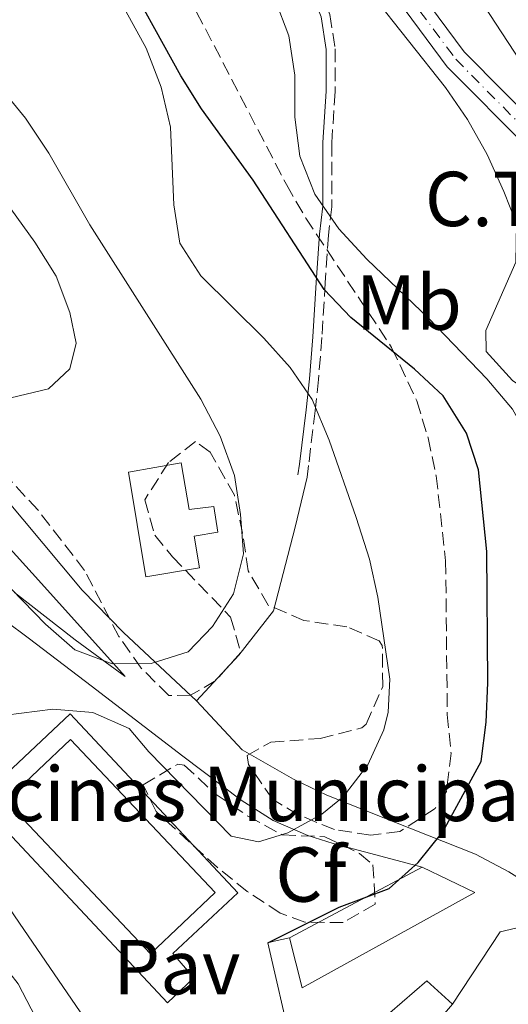
# Model space of a CAD drawing. Units: metres. Extents: x 576903 to 580367, y 4714978 to 4717330.
# Drawn here: x 579602 to 579665, y 4716473 to 4716600 of the extents above; entities that cross this region are included whole.
import ezdxf
from ezdxf.enums import TextEntityAlignment as Align

# ---------------------------------------------------------------- set-up
doc = ezdxf.new("R2010")
doc.units = ezdxf.units.M
doc.header["$MEASUREMENT"] = 0
doc.linetypes.add('DGN Style 3', pattern=[2.435890702152634, 1.739921930109024, -0.6959687720436097])
doc.linetypes.add('DGN Style 4', pattern=[2.7856150101045474, 1.391937544087219, -0.6959687720436097, 0.001739921930109024, -0.6959687720436097])
for name, color, linetype, lineweight in [('Camino', 7, 'DGN Style 3', 0), ('Curva de nivel directora', 30, 'Continuous', 30), ('Curva de nivel intermedia', 30, 'Continuous', 0), ('Depósito de agua a nivel', 4, 'Continuous', 0), ('destino de construcciones', 7, 'Continuous', 0), ('Edificio', 1, 'Continuous', 13), ('Eje pista pavimentada', 7, 'DGN Style 4', 0), ('Etiqueta de uso rústico', 92, 'Continuous', 0), ('Etiqueta de zona arbolada', 92, 'Continuous', 0), ('Línea de asfalto', 7, 'Continuous', 13), ('Línea de muro de contención', 1, 'Continuous', 13), ('Línea de pavimento', 1, 'Continuous', 0), ('Línea de pista pavimentada', 7, 'Continuous', 0), ('Margen derecho', 7, 'Continuous', 0), ('pavimentado', 23, 'Continuous', 0), ('Pavimento', 7, 'Continuous', 0), ('Piscina', 1, 'Continuous', 0), ('Zona arbolada', 92, 'DGN Style 3', 0)]:
    doc.layers.add(name, color=color, linetype=linetype, lineweight=lineweight)
doc.styles.add('Style-Arial', font='arial.ttf')

msp = doc.modelspace()

# ---------------------------------------------------------------- linework, layer by layer
at = {"layer": 'Camino', "color": 7, "linetype": 'DGN Style 3', "lineweight": 0}
msp.add_polyline3d([(579624.6700000016, 4716643.699999999, 563.0399999999937), (579629.5699999989, 4716630.34, 564.3300000000017), (579631.8399999999, 4716624.470000003, 565.8800000000048), (579635.519999999, 4716615.990000002, 566.229999999996), (579639.1000000021, 4716607.470000002, 566.9100000000036), (579641.9699999974, 4716600.24, 567.5), (579642.6499999971, 4716595.820000002, 567.8300000000017), (579642.6499999971, 4716590.300000001, 568.6699999999983), (579642.2199999979, 4716583.7, 568.9199999999984), (579642.2199999979, 4716575.470000001, 569.800000000003), (579641.7899999986, 4716571.830000001, 571.3099999999977), (579641.3700000007, 4716565.66, 574.5200000000041), (579640.9400000015, 4716558.660000003, 577.2200000000013), (579640.5100000001, 4716553.230000001, 578.9400000000024), (579640.0799999987, 4716549.210000002, 580.0800000000017), (579639.2299999994, 4716542.180000001, 581.2899999999936), (579639.0300000004, 4716540.65, 581.529999999999)], dxfattribs=at)
at = {"layer": 'Curva de nivel directora', "color": 30, "linetype": 'Continuous', "lineweight": 30, "elevation": 575.0000000000001, "flags": 128}
msp.add_lwpolyline([(579633.97, 4716480.720000001), (579643.1900000002, 4716485.300000001), (579649.6099999995, 4716487.720000002), (579653.3400000001, 4716491.040000001), (579656.5199999985, 4716495.010000001), (579661.4499999993, 4716504.040000001), (579662.110000001, 4716509.100000001), (579662.3300000001, 4716514.190000001), (579662.1899999991, 4716531.100000001), (579661.1299999997, 4716541.59), (579659.5599999983, 4716546.33), (579656.5499999998, 4716551.109999999), (579652.8599999995, 4716554.58), (579644.69, 4716561.230000001), (579641.2399999988, 4716564.84), (579632.1100000005, 4716578.900000001), (579625.4200000004, 4716588.09), (579622.7800000006, 4716592.340000002), (579614.7499999997, 4716606.900000001), (579607.7699999993, 4716621.880000002), (579603.3700000005, 4716632.279999999), (579600.829999999, 4716636.590000002)], dxfattribs=at)
at = {"layer": 'Curva de nivel intermedia', "color": 30, "linetype": 'Continuous', "lineweight": 0, "flags": 128}
for points, elevation in [([(579596.1399999995, 4716509.51), (579606.2699999993, 4716510.779999999), (579611.4200000014, 4716510.349999999), (579616.0999999997, 4716508.300000001), (579618.6600000013, 4716505.310000001), (579629.2800000006, 4716494.449999999), (579632.7699999998, 4716493.71), (579636.5800000007, 4716494.880000001), (579640.9600000016, 4716497.25), (579643.6799999997, 4716499.519999999), (579646.8800000004, 4716503.609999999), (579648.9200000011, 4716508.140000001), (579649.4700000009, 4716510.409999998), (579649.7100000001, 4716514.650000001), (579648.1499999999, 4716525.230000001), (579647.0599999992, 4716530.109999999), (579645.3700000016, 4716535.480000001), (579641.8899999993, 4716545.420000001), (579639.700000001, 4716550.640000001), (579636.8700000013, 4716554.759999999), (579633.4699999993, 4716558.560000001), (579625.3300000011, 4716566.57), (579622.6599999999, 4716570.800000001), (579621.8600000021, 4716575.71), (579621.4400000018, 4716585.739999998), (579620.2400000015, 4716590.859999999), (579618.3100000003, 4716595.890000001), (579612.8400000008, 4716605.849999999)], 580.0000000000001), ([(579700.0800000001, 4716511.140000001), (579697.4900000016, 4716519.130000001), (579695.4000000017, 4716523.67), (579687.2000000008, 4716539.210000001), (579683.7899999999, 4716542.859999999), (579679.4300000013, 4716546.119999998), (579669.6800000014, 4716550.210000001), (579665.5000000016, 4716553.119999998), (579662.130000001, 4716556.82), (579662.0700000006, 4716559.529999999), (579665.9300000009, 4716568.32), (579666.0200000004, 4716573.32), (579664.3799999997, 4716577.429999999), (579662.2400000006, 4716582.199999998), (579659.7000000014, 4716586.7), (579656.8600000005, 4716590.819999999), (579647.3400000008, 4716602.880000001)], 565.0000000000001), ([(579718.0700000009, 4716471.430000001), (579718.8399999999, 4716476.51), (579718.6200000008, 4716481.67), (579716.1900000012, 4716502.519999999), (579713.8399999997, 4716517.930000001), (579712.74, 4716522.81), (579710.4800000002, 4716527.56), (579707.7199999997, 4716532.269999999), (579704.7500000015, 4716536.289999997), (579701.8400000012, 4716541.220000001), (579698.9300000012, 4716545.289999999), (579691.5599999994, 4716553.429999999), (579683.6900000017, 4716560.13), (579680.8900000008, 4716564.259999999), (579679.2200000013, 4716569.17), (579679.8800000006, 4716572.539999999), (579679.1400000007, 4716577.619999998), (579676.7200000001, 4716581.470000001), (579669.7400000019, 4716589.289999999), (579660.9599999997, 4716602.739999999)], 560), ([(579674.5200000006, 4716478.56), (579675.3099999996, 4716478.819999998), (579677.5000000001, 4716482.480000001), (579678.1100000005, 4716487.440000001), (579677.86, 4716497.930000001), (579676.8699999999, 4716503.390000001), (579673.6500000012, 4716513.399999999), (579672.3300000002, 4716518.58), (579670.3299999996, 4716528.909999999), (579669.6500000001, 4716539.84), (579668.1799999995, 4716544.619999998), (579665.4900000005, 4716549.429999998), (579662.2000000003, 4716553.319999999), (579654.7200000014, 4716561.08), (579646.7300000007, 4716568.74), (579643.1500000021, 4716572.640000001), (579640.0300000019, 4716577.09), (579638.1000000006, 4716581.999999999), (579637.4700000002, 4716587.009999998), (579637.4800000014, 4716592.399999999), (579636.6800000012, 4716597.480000001), (579634.9300000012, 4716602.17)], 570.0000000000001), ([(579597.9500000001, 4716529.289999999), (579605.3399999995, 4716521.73), (579609.1000000014, 4716518.439999999), (579613.9200000004, 4716516.619999998), (579618.9400000006, 4716516.679999999), (579623.7000000017, 4716518.189999999), (579626.8399999997, 4716521.439999999), (579629.5599999999, 4716525.619999999), (579630.8400000008, 4716530.789999999), (579630.4699999997, 4716535.869999999), (579629.6699999995, 4716540.859999998), (579627.8500000001, 4716545.949999998), (579625.3400000001, 4716550.699999998), (579611.0599999994, 4716573.15), (579605.7599999999, 4716582.390000001), (579602.7600000001, 4716586.890000001), (579592.8899999995, 4716598.910000001)], 585), ([(579600.8600000002, 4716550.859999998), (579605.7100000005, 4716552.05), (579608.470000001, 4716554.609999999), (579609.2800000003, 4716557.899999999), (579608.470000001, 4716561.869999999), (579606.7000000008, 4716566.55), (579603.9600000004, 4716570.929999999), (579591.7600000009, 4716587.779999999)], 590.0000000000001)]:
    msp.add_lwpolyline(points, dxfattribs=dict(at, elevation=elevation))
at = {"layer": 'Depósito de agua a nivel', "color": 4, "linetype": 'Continuous', "lineweight": 0}
msp.add_polyline3d([(579622.8300000001, 4716542.49, 587.8899999999994), (579623.8300000001, 4716536.51, 588.1900000000023), (579627.0099999999, 4716536.9, 588.4900000000052), (579627.5499999998, 4716533.58, 588.4900000000052), (579624.4900000002, 4716533.08, 588.1900000000023), (579625.1600000003, 4716528.970000001, 587.8899999999994), (579618.25, 4716527.84, 588.1900000000023), (579616.0499999998, 4716541.32, 588.1900000000023)], close=True, dxfattribs=at)
msp.add_polyline3d([(579623.8300000001, 4716536.51, 588.1900000000023), (579627.0099999999, 4716536.9, 588.4900000000052), (579627.5499999998, 4716533.58, 588.4900000000052), (579624.4900000002, 4716533.08, 588.1900000000023), (579625.1600000003, 4716528.970000001, 587.8899999999994), (579618.25, 4716527.84, 588.1900000000023), (579616.0499999998, 4716541.32, 588.1900000000023), (579622.8300000001, 4716542.49, 587.8899999999994), (579623.8300000001, 4716536.51, 588.1900000000023)], dxfattribs=at)
at = {"layer": 'Edificio', "color": 51, "linetype": 'Continuous', "lineweight": 13, "extrusion": (-0.0273264996119629, -0.01456667123649098, 0.9995204222566167), "elevation": -83965.3240120496, "flags": 128}
msp.add_lwpolyline([(-3889411.491484732, 2728846.519966298), (-3889411.491484732, 2728865.895729509)], dxfattribs=at)
at = {"layer": 'Edificio', "color": 1, "linetype": 'Continuous', "lineweight": 13}
for points in [[(579660.6500000004, 4716487.17, 578.429999999993), (579638.4000000004, 4716474.9, 575.570000000007), (579636.7699999996, 4716481.33, 577.8300000000017), (579653.8600000005, 4716490.439999999, 578.429999999993)], [(579663.1299999999, 4716456.51, 576.029999999999), (579666.7400000002, 4716452.9, 574.8300000000017), (579670.0700000003, 4716456.130000001, 571.820000000007), (579671.2599999999, 4716455.100000001, 572.320000000007), (579673.6699999999, 4716453, 573.320000000007), (579680.04, 4716458.869999999, 573.4700000000012), (579687.9299999997, 4716452.16, 572.7200000000012), (579676.9900000002, 4716443.33, 573.320000000007), (579663.2699999996, 4716440.720000001, 572.4199999999983), (579663.9199999999, 4716448.720000001, 574.3800000000047), (579663.04, 4716449.480000001, 574.8300000000017), (579655.1399999997, 4716443.779999999, 575.1300000000047), (579648.4100000003, 4716449.74, 576.179999999993), (579644.9000000004, 4716452.67, 575.5800000000017), (579641.0199999996, 4716460.890000001, 575.429999999993), (579650.75, 4716466.619999999, 577.0800000000017), (579648.0999999996, 4716470.34, 575.7299999999959), (579654.4699999997, 4716475.82, 575.8800000000047), (579657.79, 4716472.789999999, 577.679999999993), (579654, 4716468.4, 577.529999999999)]]:
    msp.add_polyline3d(points, close=True, dxfattribs=at)
at = {"layer": 'Edificio', "color": 51, "linetype": 'Continuous', "lineweight": 13}
for points in [[(579653.8600000005, 4716490.439999999, 578.429999999993), (579660.6500000004, 4716487.17, 578.429999999993), (579638.4000000004, 4716474.9, 575.570000000007), (579636.7699999996, 4716481.33, 577.8300000000017)], [(579593.9100000003, 4716483.199999999, 576.929999999993), (579599.6600000003, 4716478.189999999, 577.2299999999959), (579601.8200000003, 4716475.430000001, 577.529999999999), (579604.5999999996, 4716470.08, 577.8300000000017), (579605.7699999996, 4716462.390000001, 577.8300000000017), (579602.6299999999, 4716440.689999999, 573.4700000000012), (579601.7300000004, 4716429.32, 571.6699999999983), (579601.0599999996, 4716429.310000001, 571.679999999993)], [(579687.9299999997, 4716452.16, 572.7200000000012), (579676.9900000002, 4716443.33, 573.320000000007), (579663.2699999996, 4716440.720000001, 572.4199999999983), (579663.9199999999, 4716448.720000001, 574.3800000000047), (579663.04, 4716449.480000001, 574.8300000000017), (579655.1399999997, 4716443.779999999, 575.1300000000047), (579648.4100000003, 4716449.74, 576.179999999993), (579644.9000000004, 4716452.67, 575.5800000000017), (579641.0199999996, 4716460.890000001, 575.429999999993), (579650.75, 4716466.619999999, 577.0800000000017), (579648.0999999996, 4716470.34, 575.7299999999959), (579654.4699999997, 4716475.82, 575.8800000000047), (579657.79, 4716472.789999999, 577.679999999993)]]:
    msp.add_polyline3d(points, dxfattribs=at)
at = {"layer": 'Edificio', "color": 1, "linetype": 'Continuous', "lineweight": 13}
msp.add_polyline3d([(579601.8200000003, 4716475.430000001, 577.529999999999), (579604.5999999996, 4716470.08, 577.8300000000017), (579605.7699999996, 4716462.390000001, 577.8300000000017), (579602.6299999999, 4716440.689999999, 573.4700000000012), (579601.7300000004, 4716429.32, 571.6699999999983)], dxfattribs=at)
at = {"layer": 'Eje pista pavimentada', "color": 7, "linetype": 'DGN Style 4', "lineweight": 0}
msp.add_polyline3d([(579578.2199999979, 4716703.970000001, 562.7899999999936), (579591.1299999983, 4716690.300000001, 563.0899999999967), (579613.6599999989, 4716664.07, 563.6900000000024), (579621.7300000001, 4716651.480000002, 564.2899999999936), (579629.4300000003, 4716638.5, 563.6900000000024), (579639.6999999988, 4716621.52, 563.3899999999995), (579650.1399999993, 4716605.310000002, 563.0899999999967), (579658.1900000004, 4716594.460000004, 562.7899999999936), (579668.5500000005, 4716584.02, 561.5899999999966), (579679.5000000006, 4716572.439999999, 560.0399999999936), (579688.7099999996, 4716561.600000001, 557.979999999996), (579697.4899999973, 4716553.65, 557.979999999996), (579704.11, 4716548.359999999, 557.7200000000013), (579712.4699999974, 4716543.090000002, 556.7700000000043)], dxfattribs=at)
at = {"layer": 'Línea de asfalto', "color": 7, "linetype": 'Continuous', "lineweight": 13, "extrusion": (0.2025537007236313, -0.1329394203437399, 0.9702057043956359), "elevation": -509037.3324688227, "flags": 128}
msp.add_lwpolyline([(4261145.588407117, 2040770.757664566), (4261143.004382293, 2040773.275384902), (4261131.832430805, 2040773.275384902)], dxfattribs=at)
at = {"layer": 'Línea de asfalto', "color": 7, "linetype": 'Continuous', "lineweight": 13, "elevation": 575.8500000000057, "flags": 128}
msp.add_lwpolyline([(579633.9699999979, 4716480.720000001), (579634.7999999992, 4716480.900000002), (579636.7699999984, 4716481.330000001)], dxfattribs=at)
at = {"layer": 'Línea de asfalto', "color": 7, "linetype": 'Continuous', "lineweight": 13}
for points in [[(579571.5199999991, 4716576.300000002, 594.9499999999973), (579576.7800000006, 4716565.210000001, 593.4499999999972), (579579.4499999996, 4716561.08, 592.6300000000048), (579597.350000001, 4716541.260000001, 588.6300000000045), (579610.0699999991, 4716526.100000001, 585.4700000000013), (579615.370000001, 4716520.640000002, 584.7200000000012), (579624.7899999978, 4716511.859999999, 583.979999999996)], [(579574.1299999974, 4716513.84, 577.3600000000007), (579552.6999999988, 4716536.180000001, 580.1000000000058), (579548.519999999, 4716540.420000001, 580.3600000000006), (579542.8900000008, 4716543.800000003, 580.3600000000006), (579543.6299999985, 4716545.350000001, 580.3600000000006), (579546.3199999996, 4716545.77, 580.6600000000036), (579567.6299999976, 4716537.100000001, 581.8500000000058), (579587.9499999998, 4716529.7, 583.5099999999949), (579592.4299999991, 4716527.500000001, 583.9600000000065), (579596.8099999978, 4716524.670000002, 584.25), (579603.3000000011, 4716519.859999999, 584.2700000000041), (579611.2299999993, 4716513.790000001, 583.7899999999937), (579623.0399999977, 4716504.750000002, 582.6600000000036), (579630.5599999991, 4716499.080000001, 581.570000000007), (579634.6900000019, 4716496.470000003, 580.4199999999981), (579639.1199999999, 4716494.51, 579), (579642.3899999999, 4716493.480000001, 578.2599999999948), (579653.8599999986, 4716490.439999999, 576.4499999999972)], [(579591.449999998, 4716541.690000001, 588.550000000003), (579604.8299999977, 4716526.949999999, 586.679999999993), (579615.6000000013, 4716514.980000002, 584.2700000000041), (579609.1499999983, 4716519.7, 584.979999999996), (579601.3299999974, 4716525.830000001, 583.6300000000048)], [(579630.6799999998, 4716505.540000003, 581.8699999999953), (579637.2800000003, 4716501.790000002, 580.1499999999943), (579641.5899999997, 4716499.7, 579.550000000003), (579650.4499999977, 4716496.210000001, 577.2899999999937), (579660.7199999985, 4716492.12, 573.75), (579665.0500000002, 4716489.840000001, 572.6699999999984), (579675.8599999995, 4716483.100000001, 569.8399999999965), (579684.8200000003, 4716478.689999999, 568.800000000003), (579690.7999999995, 4716475.820000002, 566.8300000000017), (579691.9100000004, 4716478.050000003, 566.8300000000017)]]:
    msp.add_polyline3d(points, dxfattribs=at)
at = {"layer": 'Línea de muro de contención', "color": 1, "linetype": 'Continuous', "lineweight": 13, "extrusion": (0.1617619909796993, -0.1735714402447129, 0.9714453218816074), "elevation": -724323.191780807, "flags": 128}
msp.add_lwpolyline([(3639660.205847608, 2968101.425564573), (3639660.205847608, 2968110.318629286)], dxfattribs=at)
at = {"layer": 'Línea de muro de contención', "color": 1, "linetype": 'Continuous', "lineweight": 13}
for points in [[(579624.79, 4716511.859999999, 583.9799999999959), (579630.25, 4716517.730000001, 584.279999999999), (579634.7199999997, 4716523.460000001, 584.279999999999), (579637.5199999996, 4716534.220000001, 584.5800000000017), (579639.0300000003, 4716540.65, 584.279999999999)], [(579582.1900000004, 4716504.810000001, 580.6600000000036), (579597.2300000004, 4716490.199999999, 576.6300000000047), (579602.0099999999, 4716483.24, 575), (579613.1699999999, 4716466.949999999, 577.3000000000029), (579616.8700000001, 4716464.119999999, 578.6600000000036), (579629.75, 4716465.08, 582.6399999999994), (579637.0300000003, 4716467.5, 584.570000000007), (579633.9699999997, 4716480.720000001, 575)]]:
    msp.add_polyline3d(points, dxfattribs=at)
at = {"layer": 'Línea de pavimento', "color": 1, "linetype": 'Continuous', "lineweight": 0}
msp.add_polyline3d([(579621.7599999999, 4716479.33, 579.8500000000058), (579624.4699999997, 4716476.210000001, 579.1600000000036), (579621.0599999996, 4716472.960000001, 579.1600000000036), (579596.6299999999, 4716499.039999999, 579.7599999999948), (579608.54, 4716510.180000001, 580.0599999999977), (579630.0999999996, 4716487.140000001, 580.0599999999977), (579621.7599999999, 4716479.33, 579.8500000000058)], dxfattribs=at)
at = {"layer": 'Línea de pista pavimentada', "color": 7, "linetype": 'Continuous', "lineweight": 0}
for points in [[(579579.3299999988, 4716704.9, 562.7899999999936), (579592.199999999, 4716691.270000001, 563.0899999999967), (579614.8199999989, 4716664.930000002, 563.6900000000024), (579622.9599999995, 4716652.24, 564.2899999999936), (579630.6700000009, 4716639.250000001, 563.6900000000024), (579640.9200000013, 4716622.290000001, 563.3899999999995), (579651.3299999984, 4716606.140000002, 563.0899999999967), (579659.2899999979, 4716595.400000001, 562.7899999999936), (579669.5899999999, 4716585.03, 561.5899999999966), (579680.579999998, 4716573.410000003, 560.0800000000019), (579689.749999999, 4716562.609999999, 557.979999999996), (579698.4599999995, 4716554.720000002, 557.979999999996), (579702.5299999998, 4716551.800000002, 558.279999999999)], [(579624.6700000016, 4716643.699999999, 563.9700000000013), (579628.1899999998, 4716637.760000001, 563.6900000000024), (579638.4699999995, 4716620.76, 563.3899999999995), (579648.949999998, 4716604.490000002, 563.0899999999967), (579657.0899999985, 4716593.510000001, 562.7899999999936), (579667.510000001, 4716583.020000001, 561.5899999999966), (579678.420000001, 4716571.480000001, 560.0800000000019), (579687.6700000024, 4716560.600000001, 557.979999999996), (579696.5199999993, 4716552.58, 557.979999999996), (579701.98, 4716547.840000002, 557.679999999993), (579712.1099999996, 4716541.930000002, 556.4700000000012)]]:
    msp.add_polyline3d(points, dxfattribs=at)
at = {"layer": 'Margen derecho', "color": 7, "linetype": 'Continuous', "lineweight": 0}
msp.add_polyline3d([(579621.4299999984, 4716649.16, 563.029999999999), (579628.4800000003, 4716629.930000001, 564.6000000000059), (579630.7699999993, 4716624.029999999, 566.5500000000029), (579634.4499999983, 4716615.529999999, 566.9100000000036), (579638.0200000001, 4716607.030000002, 567.4499999999972), (579640.8399999987, 4716599.930000001, 567.9900000000052), (579641.4800000002, 4716595.730000001, 568.1699999999984), (579641.4800000002, 4716590.340000001, 568.9700000000012), (579641.0599999977, 4716583.74, 569.1999999999972), (579641.0599999977, 4716575.540000002, 570.0399999999937), (579640.6299999986, 4716571.940000001, 572.0399999999937), (579640.1999999996, 4716565.74, 575.1499999999943), (579639.7800000014, 4716558.74, 577.6000000000058), (579639.3500000001, 4716553.34, 579.3800000000047), (579638.9200000009, 4716549.340000001, 580.4700000000012), (579638.0699999994, 4716542.340000001, 581.6600000000036), (579637.8599999992, 4716540.939999999, 581.8999999999943)], dxfattribs=at)
at = {"layer": 'pavimentado', "color": 23, "linetype": 'Continuous', "lineweight": 0}
msp.add_polyline3d([(579651.329999999, 4716606.140000001, 563.0899999999965), (579659.2899999984, 4716595.4, 562.7899999999936), (579669.5900000003, 4716585.029999999, 561.5899999999965), (579680.5799999984, 4716573.410000001, 560.0800000000017), (579689.7499999994, 4716562.609999998, 557.9799999999959), (579698.4600000001, 4716554.720000001, 557.9799999999959), (579702.5300000003, 4716551.800000002, 558.279999999999), (579706.7100000001, 4716548.59, 557.4900000000052), (579713.079999998, 4716544.239999999, 556.3699999999953), (579712.1100000001, 4716541.930000001, 556.4700000000012), (579701.9800000003, 4716547.840000001, 557.679999999993), (579696.5199999998, 4716552.579999999, 557.9799999999959), (579687.670000003, 4716560.599999999, 557.9799999999959), (579678.4200000016, 4716571.48, 560.0800000000017), (579667.5100000016, 4716583.020000001, 561.5899999999965), (579657.089999999, 4716593.51, 562.7899999999936), (579648.9499999986, 4716604.490000002, 563.0899999999965)], dxfattribs=at)
at = {"layer": 'Piscina', "color": 1, "linetype": 'Continuous', "lineweight": 0, "extrusion": (-0.007613778902592524, 0.008027675859187035, 0.9999387915223223), "elevation": 34029.00153842744, "flags": 128}
msp.add_lwpolyline([(579614.81259351, 4716365.988408147), (579606.4728352627, 4716358.07815326), (579587.8210916645, 4716377.768787095), (579596.1608499119, 4716385.669042302), (579614.81259351, 4716365.988408147)], close=True, dxfattribs=at)
at = {"layer": 'Piscina', "color": 4, "linetype": 'Continuous', "lineweight": 0, "extrusion": (-0.007613778902592524, 0.008027675859187035, 0.9999387915223223), "elevation": 34029.00153842744, "flags": 128}
msp.add_lwpolyline([(579606.4728352627, 4716358.07815326), (579587.8210916645, 4716377.768787095), (579596.1608499119, 4716385.669042302), (579614.81259351, 4716365.988408147), (579606.4728352627, 4716358.07815326)], dxfattribs=at)
at = {"layer": 'Zona arbolada', "color": 92, "linetype": 'DGN Style 3', "lineweight": 0}
for points in [[(579599.0700000003, 4716643.310000001, 583.3800000000047), (579603.0099999999, 4716645.51, 580.4700000000012), (579607.5199999996, 4716645.810000001, 577.570000000007), (579610.2699999996, 4716643.850000001, 575.5599999999977), (579612.5, 4716639.350000001, 575.7299999999959), (579613.2199999997, 4716636.5, 576.7599999999948), (579612.9400000004, 4716631.619999999, 578.2200000000012), (579611.9299999997, 4716626.720000001, 579.7599999999948), (579612.5700000003, 4716622.199999999, 580.6699999999983), (579617.4500000002, 4716613.449999999, 581.1999999999971), (579622.5599999996, 4716604.859999999, 581.3000000000029), (579636.3799999999, 4716578.32, 580.9700000000012), (579638.8799999999, 4716574.02, 580.929999999993), (579649.9299999997, 4716557.359999999, 580.929999999993), (579653.1600000003, 4716550.49, 581.2200000000012), (579654.6299999999, 4716545.720000001, 581.6900000000023), (579655.6699999999, 4716540.84, 582.2299999999959), (579656.8899999997, 4716529.890000001, 583.1000000000058), (579657.0999999996, 4716510.119999999, 583.9799999999959), (579657.5800000001, 4716505.140000001, 583.779999999999), (579656.9800000004, 4716500.199999999, 583.4100000000036), (579655.5499999998, 4716498.02, 583.3800000000047), (579651, 4716495.029999999, 583.6100000000006)], [(579622.5599999996, 4716604.859999999, 581.3000000000029), (579636.3799999999, 4716578.32, 580.9700000000012), (579638.8799999999, 4716574.02, 580.929999999993), (579649.9299999997, 4716557.359999999, 580.929999999993), (579653.1600000003, 4716550.49, 581.2200000000012), (579654.6299999999, 4716545.720000001, 581.6900000000023), (579655.6699999999, 4716540.84, 582.2299999999959), (579656.8899999997, 4716529.890000001, 583.1000000000058), (579657.0999999996, 4716510.119999999, 583.9799999999959), (579657.5800000001, 4716505.140000001, 583.779999999999), (579656.9800000004, 4716500.199999999, 583.4100000000036), (579655.5499999998, 4716498.02, 583.3800000000047), (579651, 4716495.029999999, 583.6100000000006), (579647.2300000004, 4716494.57, 583.9799999999959), (579642.5700000003, 4716495.279999999, 584.6199999999953), (579637.9100000003, 4716497.189999999, 585.3500000000058), (579634.5899999999, 4716499.189999999, 585.779999999999), (579631.5, 4716503.66, 586.0800000000017), (579631.2999999998, 4716504.810000001, 586.0800000000017), (579634.3700000001, 4716506.539999999, 585.8699999999953), (579640.7199999997, 4716507.029999999, 585.5099999999948), (579646.1100000005, 4716508.369999999, 585.2100000000064), (579646.6500000004, 4716508.859999999, 585.179999999993), (579648.7800000003, 4716513.720000001, 585.0899999999965), (579648.7300000004, 4716519, 585.1499999999943), (579648.3300000001, 4716519.600000001, 585.179999999993), (579644.1799999997, 4716521.390000001, 585.529999999999), (579638.6100000005, 4716522.220000001, 586.2100000000064), (579634.04, 4716524.180000001, 587.1399999999994), (579631.4500000002, 4716528.59, 588.7899999999936), (579630.7300000004, 4716533.430000001, 589.5200000000041), (579629.6699999999, 4716538.34, 589.9700000000012), (579626.5499999998, 4716543.890000001, 590.1699999999983), (579624.6699999999, 4716545.25, 590.2899999999936), (579621.1900000004, 4716542.560000001, 590.8399999999965), (579618.1299999999, 4716537.76, 591.1999999999971), (579619.4199999999, 4716533.189999999, 591.0200000000041), (579621.6799999997, 4716530.42, 590.8899999999994), (579629.1900000004, 4716522.640000001, 590.5899999999965), (579630.4900000002, 4716518.100000001, 590.2899999999936), (579627.2800000003, 4716514.470000001, 589.570000000007), (579624.04, 4716512.59, 589.0899999999965), (579621.2100000001, 4716512.550000001, 589.0899999999965), (579617.6600000003, 4716516.08, 589.4799999999959), (579614.79, 4716520.16, 589.9700000000012), (579610.3799999999, 4716528.65, 591.1999999999971), (579604.3899999997, 4716536.4, 593.2899999999936), (579595.4600000001, 4716546.050000001, 596.3099999999977)], [(579624.04, 4716512.59, 589.0899999999965), (579621.2100000001, 4716512.550000001, 589.0899999999965), (579617.6600000003, 4716516.08, 589.4799999999959), (579614.79, 4716520.16, 589.9700000000012), (579610.3799999999, 4716528.65, 591.1999999999971), (579604.3899999997, 4716536.4, 593.2899999999936), (579595.4600000001, 4716546.050000001, 596.3099999999977)], [(579651, 4716495.029999999, 583.6100000000006), (579647.2300000004, 4716494.57, 583.9799999999959), (579642.5700000003, 4716495.279999999, 584.6199999999953), (579637.9100000003, 4716497.189999999, 585.3500000000058), (579634.5899999999, 4716499.189999999, 585.779999999999), (579631.5, 4716503.66, 586.0800000000017), (579631.2999999998, 4716504.810000001, 586.0800000000017), (579634.3700000001, 4716506.539999999, 585.8699999999953), (579640.7199999997, 4716507.029999999, 585.5099999999948), (579646.1100000005, 4716508.369999999, 585.2100000000064), (579646.6500000004, 4716508.859999999, 585.179999999993), (579648.7800000003, 4716513.720000001, 585.0899999999965), (579648.7300000004, 4716519, 585.1499999999943), (579648.3300000001, 4716519.600000001, 585.179999999993), (579644.1799999997, 4716521.390000001, 585.529999999999), (579638.6100000005, 4716522.220000001, 586.2100000000064), (579634.04, 4716524.180000001, 587.1399999999994), (579631.4500000002, 4716528.59, 588.7899999999936), (579630.7300000004, 4716533.430000001, 589.5200000000041), (579629.6699999999, 4716538.34, 589.9700000000012), (579626.5499999998, 4716543.890000001, 590.1699999999983), (579624.6699999999, 4716545.25, 590.2899999999936), (579621.1900000004, 4716542.560000001, 590.8399999999965), (579618.1299999999, 4716537.76, 591.1999999999971), (579619.4199999999, 4716533.189999999, 591.0200000000041), (579621.6799999997, 4716530.42, 590.8899999999994), (579629.1900000004, 4716522.640000001, 590.5899999999965), (579630.4900000002, 4716518.100000001, 590.2899999999936), (579627.2800000003, 4716514.470000001, 589.570000000007), (579624.04, 4716512.59, 589.0899999999965)], [(579643.7000000002, 4716483.310000001, 583.9799999999959), (579638.7300000004, 4716483.359999999, 584.7599999999948), (579635.5499999998, 4716484.539999999, 585.179999999993), (579631.3300000001, 4716487.310000001, 585.179999999993), (579627.5099999999, 4716490.41, 585.179999999993), (579619.5800000001, 4716497.600000001, 585.179999999993), (579617.9299999997, 4716501.039999999, 585.179999999993), (579622.3799999999, 4716503.720000001, 584.4199999999983), (579623.1900000004, 4716503.58, 584.279999999999), (579627.3099999996, 4716499.82, 583.679999999993), (579631.4199999999, 4716497.02, 583.779999999999), (579635.8300000001, 4716494.600000001, 583.9700000000012), (579641.3200000003, 4716494.359999999, 583.9799999999959), (579645.8099999996, 4716492.220000001, 583.9799999999959), (579647.5300000003, 4716490.76, 583.9799999999959), (579647.8300000001, 4716485.699999999, 583.9799999999959), (579643.7000000002, 4716483.310000001, 583.9799999999959)]]:
    msp.add_polyline3d(points, dxfattribs=at)
msp.add_polyline3d([(579647.8300000001, 4716485.699999999, 583.9799999999959), (579643.7000000002, 4716483.310000001, 583.9799999999959), (579638.7300000004, 4716483.359999999, 584.7599999999948), (579635.5499999998, 4716484.539999999, 585.179999999993), (579631.3300000001, 4716487.310000001, 585.179999999993), (579627.5099999999, 4716490.41, 585.179999999993), (579619.5800000001, 4716497.600000001, 585.179999999993), (579617.9299999997, 4716501.039999999, 585.179999999993), (579622.3799999999, 4716503.720000001, 584.4199999999983), (579623.1900000004, 4716503.58, 584.279999999999), (579627.3099999996, 4716499.82, 583.679999999993), (579631.4199999999, 4716497.02, 583.779999999999), (579635.8300000001, 4716494.600000001, 583.9700000000012), (579641.3200000003, 4716494.359999999, 583.9799999999959), (579645.8099999996, 4716492.220000001, 583.9799999999959), (579647.5300000003, 4716490.76, 583.9799999999959)], close=True, dxfattribs=at)

# ---------------------------------------------------------------- texts
at = {"layer": 'destino de construcciones', "color": 7, "linetype": 'Continuous', "lineweight": 0, "style": 'Style-Arial'}
for s, p in [('C.T.', (579662.768992491, 4716576.480010001, 566.6399999999994)), ('Piscinas Municipales', (579633.0334605996, 4716499.880010001, 579.9199999999983))]:
    msp.add_text(s, height=7.000000000000002, dxfattribs=at).set_placement(p, align=Align.MIDDLE_CENTER)
at = {"layer": 'Etiqueta de uso rústico', "color": 92, "linetype": 'Continuous', "lineweight": 0, "style": 'Style-Arial'}
msp.add_text('Mb', height=7.000000000000002, dxfattribs=at).set_placement((579652.1502462425, 4716563.13001, 570.9499999999971), align=Align.MIDDLE_CENTER)
at = {"layer": 'Etiqueta de zona arbolada', "color": 92, "linetype": 'Continuous', "lineweight": 0, "style": 'Style-Arial'}
msp.add_text('Cf', height=7.000000000000002, dxfattribs=at).set_placement((579639.5294962439, 4716489.500010001, 578.179999999993), align=Align.MIDDLE_CENTER)
at = {"layer": 'Pavimento', "color": 7, "linetype": 'Continuous', "lineweight": 0, "style": 'Style-Arial'}
msp.add_text('Pav', height=7.000000000000002, dxfattribs=at).set_placement((579622.2657062561, 4716477.560010002, 579.7599999999948), align=Align.MIDDLE_CENTER)

doc.saveas('drawing.dxf')
